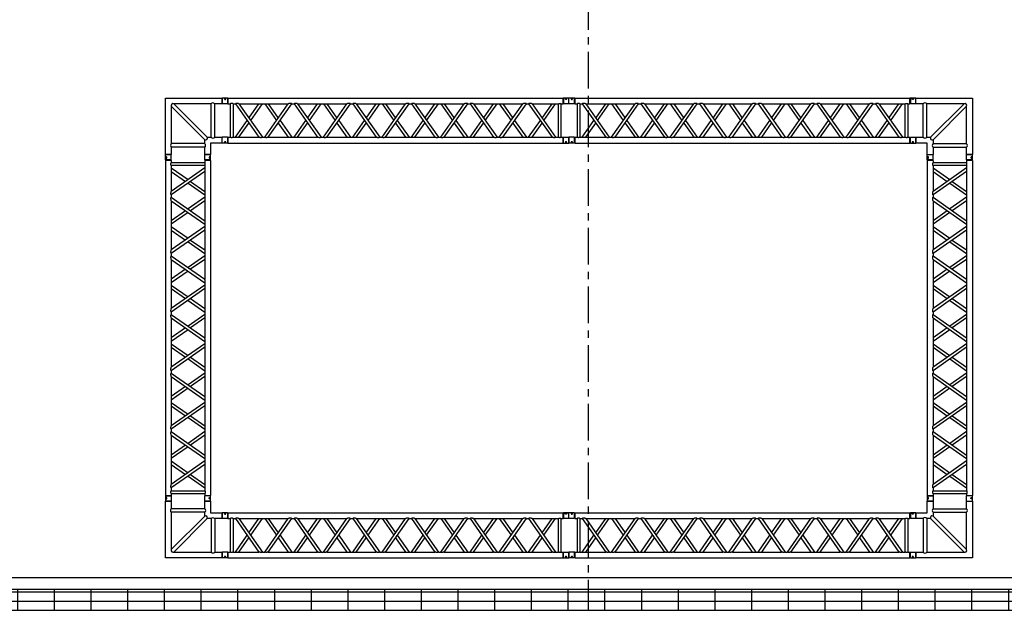
# Model space of a CAD drawing. Units: millimetres. Extents: x 413 to 7930, y 451 to 10998.
# Drawn here: x 3526 to 4378, y 5592 to 6097 of the extents above; entities that cross this region are included whole.
import ezdxf

# ---------------------------------------------------------------- set-up
doc = ezdxf.new("R2010")
doc.units = ezdxf.units.MM
doc.linetypes.add('CENTER', pattern=[50.8, 31.75, -6.35, 6.35, -6.35])
for name, color, linetype in [('GrandTheatre_Center Phantom Line', 1, 'CENTER'), ('GrandTheatre_Gallery Rear Stage 6F', 252, 'Continuous'), ('GrandTheatre_Rear Stage Truss', 4, 'Continuous')]:
    doc.layers.add(name, color=color, linetype=linetype)

# ---------------------------------------------------------------- blocks, each defined once
blk = doc.blocks.new('GT大劇院_上舞台空間6F工作廊道')
at = {"layer": 'GrandTheatre_Gallery Rear Stage 6F'}
h = blk.add_hatch(dxfattribs=at)
h.set_pattern_fill('GRATE', color=256, scale=10)
h.set_pattern_definition([(0, (-0.0001, 2752.443), (0, 7.9375), []), (90, (-0.0001, 2752.443), (-31.75, 2e-15), [])])
h.paths.add_polyline_path([(-1152.12, 2311.5), (-1225, 2311.5), (-1225, 2181.5), (1225, 2181.5), (1225, 2311.5), (1129, 2311.5), (1129, 3417.5), (1215, 3417.5), (1215, 3517.5), (1130, 3517.5), (1130, 3477.5), (-1130, 3477.5), (-1130, 3517.5), (-1215, 3517.5), (-1215, 3417.5), (-1153.01, 3417.5)])
h.paths.add_polyline_path([(-1023, 3417.5), (999, 3417.5), (999, 2311.5), (-1023, 2311.5)], flags=16)
h.paths.add_polyline_path([(-1013, 3407.5), (989, 3407.5), (989, 2321.5), (-1013, 2321.5)], flags=0)
for p, q in [((-1013, 2321.5), (989, 2321.5)), ((-1023, 2311.5), (999, 2311.5))]:
    blk.add_line(p, q, dxfattribs=at)
blk = doc.blocks.new('GT大劇院_39cm truss_3m')
at = {"extrusion": (0, 1, -2.22045e-16)}
for p, q in [((50, 3000), (0, 3000)), ((0, 3000), (0, 2954)), ((50, 3000), (50, 2954)), ((340, 3000), (390, 3000)), ((340, 2954), (340, 3000)), ((390, 2954), (390, 3000)), ((0, 2954), (50, 2954)), ((50, 2950), (0, 2950)), ((0, 50), (0, 2950)), ((2, 2954), (2, 2950)), ((48, 2954), (48, 2950)), ((50, 2934), (50, 2950)), ((340, 2934), (50, 2934)), ((340, 2909), (50, 2909)), ((50, 2681.9), (50, 2909)), ((390, 2954), (340, 2954)), ((390, 2950), (340, 2950)), ((340, 2934), (340, 2950)), ((340, 2885), (340, 2909)), ((342, 2950), (342, 2954)), ((388, 2950), (388, 2954)), ((390, 50), (390, 2950)), ((195, 2783.4), (50, 2885)), ((50, 2681.9), (340, 2885)), ((173.2, 2768.2), (50, 2854.5)), ((50, 2651.4), (340, 2854.5)), ((340, 2428.2), (340, 2854.5)), ((340, 2651.4), (195, 2752.9)), ((340, 2681.9), (216.8, 2768.2)), ((50, 2651.4), (50, 2651.4)), ((50, 2631.4), (50, 2651.4)), ((340, 2651.4), (340, 2651.4)), ((50, 2631.4), (50, 2631.4)), ((340, 2428.2), (50, 2631.4)), ((340, 2397.7), (50, 2600.8)), ((50, 2174.6), (50, 2600.8)), ((195, 2529.8), (340, 2631.4)), ((216.8, 2514.5), (340, 2600.8)), ((340, 2631.4), (340, 2631.4)), ((50, 2428.2), (173.2, 2514.5)), ((50, 2397.7), (195, 2499.3)), ((340, 2377.7), (340, 2397.7)), ((195, 2276.2), (50, 2377.7)), ((50, 2174.6), (340, 2377.7)), ((173.2, 2260.9), (50, 2347.2)), ((50, 2144.1), (340, 2347.2)), ((340, 1921), (340, 2347.2)), ((340, 2144.1), (195, 2245.6)), ((340, 2174.6), (216.8, 2260.9)), ((50, 2144.1), (50, 2144.1)), ((50, 2124.1), (50, 2144.1)), ((340, 2144.1), (340, 2144.1)), ((50, 2124.1), (50, 2124.1)), ((340, 1921), (50, 2124.1)), ((340, 1890.5), (50, 2093.6)), ((50, 1667.3), (50, 2093.6)), ((195, 2022.5), (340, 2124.1)), ((216.8, 2007.3), (340, 2093.6)), ((340, 2124.1), (340, 2124.1)), ((50, 1921), (173.2, 2007.3)), ((50, 1890.5), (195, 1992)), ((340, 1870.5), (340, 1890.5)), ((195, 1768.9), (50, 1870.5)), ((50, 1667.3), (340, 1870.5)), ((173.2, 1753.6), (50, 1839.9)), ((50, 1636.8), (340, 1839.9)), ((340, 1413.7), (340, 1839.9)), ((340, 1636.8), (195, 1738.4)), ((340, 1667.3), (216.8, 1753.6)), ((50, 1636.8), (50, 1636.8)), ((50, 1616.8), (50, 1636.8)), ((340, 1636.8), (340, 1636.8)), ((50, 1616.8), (50, 1616.8)), ((340, 1413.7), (50, 1616.8)), ((340, 1383.2), (50, 1586.3)), ((50, 1160.1), (50, 1586.3)), ((195, 1515.3), (340, 1616.8)), ((216.8, 1500), (340, 1586.3)), ((340, 1616.8), (340, 1616.8)), ((50, 1413.7), (173.2, 1500)), ((50, 1383.2), (195, 1484.7)), ((195, 1261.6), (50, 1363.2)), ((50, 1160.1), (340, 1363.2)), ((340, 1363.2), (340, 1383.2)), ((173.2, 1246.4), (50, 1332.7)), ((50, 1129.5), (340, 1332.7)), ((340, 906.4), (340, 1332.7)), ((340, 1129.5), (195, 1231.1)), ((340, 1160.1), (216.8, 1246.4)), ((50, 1129.5), (50, 1129.5)), ((50, 1109.5), (50, 1129.5)), ((50, 1109.5), (50, 1109.5)), ((340, 906.4), (50, 1109.5)), ((195, 1008), (340, 1109.5)), ((340, 1129.5), (340, 1129.5)), ((340, 1109.5), (340, 1109.5)), ((340, 875.9), (50, 1079)), ((50, 652.8), (50, 1079)), ((216.8, 992.7), (340, 1079)), ((50, 906.4), (173.2, 992.7)), ((50, 875.9), (195, 977.5)), ((195, 754.4), (50, 855.9)), ((50, 652.8), (340, 855.9)), ((340, 855.9), (340, 875.9)), ((173.2, 739.1), (50, 825.4)), ((50, 622.3), (340, 825.4)), ((340, 399.2), (340, 825.4)), ((340, 622.3), (195, 723.8)), ((340, 652.8), (216.8, 739.1)), ((50, 622.3), (50, 622.3)), ((50, 602.3), (50, 622.3)), ((50, 602.3), (50, 602.3)), ((340, 399.2), (50, 602.3)), ((195, 500.7), (340, 602.3)), ((340, 622.3), (340, 622.3)), ((340, 602.3), (340, 602.3)), ((340, 368.6), (50, 571.8)), ((50, 145.5), (50, 571.8)), ((216.8, 485.5), (340, 571.8)), ((50, 399.2), (173.2, 485.5)), ((50, 368.6), (195, 470.2)), ((195, 247.1), (50, 348.6)), ((50, 145.5), (340, 348.6)), ((340, 348.6), (340, 368.6)), ((173.2, 231.8), (50, 318.1)), ((50, 115), (340, 318.1)), ((340, 95), (340, 318.1)), ((340, 115), (195, 216.6)), ((340, 145.5), (216.8, 231.8)), ((50, 115), (50, 115)), ((50, 95), (50, 115)), ((50, 95), (340, 95)), ((340, 115), (340, 115)), ((0, 50), (50, 50)), ((0, 46), (50, 46)), ((0, 46), (0, 0)), ((50, 0), (0, 0)), ((2, 50), (2, 46)), ((48, 50), (48, 46)), ((50, 70), (340, 70)), ((50, 50), (50, 70)), ((50, 46), (50, 0)), ((340, 50), (340, 70)), ((340, 50), (390, 50)), ((340, 46), (347.3, 46)), ((340, 46), (340, 0)), ((347.3, 0), (340, 0)), ((342, 50), (342, 46)), ((347.3, 46), (390, 46)), ((390, 0), (347.3, 0)), ((388, 50), (388, 46)), ((390, 46), (390, 0))]:
    blk.add_line(p, q, dxfattribs=at)
for points, knots in [([(12, 2974.5), (12, 2974.9), (12, 2975.3), (11.8, 2976), (11.7, 2976.4), (11.5, 2977.1), (11.3, 2977.5), (11, 2978.1), (10.7, 2978.4), (10.3, 2978.9), (10.1, 2979.2), (9.6, 2979.6), (9.3, 2979.8), (8.7, 2980.1), (8.4, 2980.2), (7.9, 2980.4), (7.6, 2980.4), (7.1, 2980.4), (6.8, 2980.4), (6.3, 2980.2), (6, 2980.1), (5.6, 2979.8), (5.3, 2979.6), (4.9, 2979.2), (4.8, 2978.9), (4.5, 2978.4), (4.3, 2978.1), (4.1, 2977.5), (4, 2977.1), (3.8, 2976.4), (3.7, 2976), (3.7, 2975.3), (3.6, 2974.9), (3.6, 2974.1), (3.7, 2973.7), (3.7, 2973), (3.8, 2972.6), (4, 2971.9), (4.1, 2971.5), (4.3, 2970.9), (4.5, 2970.6), (4.8, 2970.1), (4.9, 2969.8), (5.3, 2969.4), (5.6, 2969.2), (6, 2968.9), (6.3, 2968.8), (6.8, 2968.6), (7.1, 2968.6), (7.6, 2968.6), (7.9, 2968.6), (8.4, 2968.8), (8.7, 2968.9), (9.3, 2969.2), (9.6, 2969.4), (10.1, 2969.8), (10.3, 2970.1), (10.7, 2970.6), (11, 2970.9), (11.3, 2971.5), (11.5, 2971.9), (11.7, 2972.6), (11.8, 2973), (12, 2973.7), (12, 2974.1), (12, 2974.5)], [0, 0, 0, 0, 1.118803, 1.118803, 2.237606, 2.237606, 3.356409, 3.356409, 4.475212, 4.475212, 5.594209, 5.594209, 6.713207, 6.713207, 7.832205, 7.832205, 8.951203, 8.951203, 10.0702, 10.0702, 11.189198, 11.189198, 12.308196, 12.308196, 13.427194, 13.427194, 14.545997, 14.545997, 15.664799, 15.664799, 16.783602, 16.783602, 17.902405, 17.902405, 19.021208, 19.021208, 20.140011, 20.140011, 21.258814, 21.258814, 22.377617, 22.377617, 23.496615, 23.496615, 24.615613, 24.615613, 25.73461, 25.73461, 26.853608, 26.853608, 27.972606, 27.972606, 29.091604, 29.091604, 30.210601, 30.210601, 31.329599, 31.329599, 32.448402, 32.448402, 33.567205, 33.567205, 34.686008, 34.686008, 35.804811, 35.804811, 35.804811, 35.804811]), ([(50, 2909), (50, 2909), (50, 2909.1), (49.8, 2909.4), (49.7, 2909.6), (49.4, 2910.3), (49.2, 2910.7), (48.8, 2911.6), (48.6, 2912.1), (48.2, 2913.2), (48, 2913.8), (47.5, 2915.2), (47.3, 2915.9), (47, 2917.4), (46.9, 2918.2), (46.7, 2919.9), (46.7, 2920.7), (46.7, 2922.3), (46.7, 2923.1), (46.9, 2924.8), (47, 2925.6), (47.3, 2927.1), (47.5, 2927.8), (48, 2929.2), (48.2, 2929.8), (48.6, 2930.9), (48.8, 2931.4), (49.2, 2932.3), (49.4, 2932.7), (49.7, 2933.4), (49.8, 2933.6), (50, 2933.9), (50, 2934), (50, 2934)], [19.219528, 19.219528, 19.219528, 19.219528, 21.61869, 21.61869, 24.017851, 24.017851, 26.417013, 26.417013, 28.816175, 28.816175, 31.221895, 31.221895, 33.627615, 33.627615, 36.033335, 36.033335, 38.439055, 38.439055, 40.844775, 40.844775, 43.250495, 43.250495, 45.656215, 45.656215, 48.061935, 48.061935, 50.461097, 50.461097, 52.860259, 52.860259, 55.259421, 55.259421, 57.658583, 57.658583, 57.658583, 57.658583]), ([(340, 2934), (340, 2934), (340, 2933.9), (340.2, 2933.6), (340.3, 2933.4), (340.6, 2932.7), (340.8, 2932.3), (341.2, 2931.4), (341.4, 2930.9), (341.8, 2929.8), (342, 2929.2), (342.5, 2927.8), (342.7, 2927.1), (343, 2925.6), (343.1, 2924.8), (343.3, 2923.1), (343.3, 2922.3), (343.3, 2921.5), (343.3, 2920.7), (343.3, 2919.9), (343.1, 2918.2), (343, 2917.4), (342.7, 2915.9), (342.5, 2915.2), (342, 2913.8), (341.8, 2913.2), (341.4, 2912.1), (341.2, 2911.6), (340.8, 2910.7), (340.6, 2910.3), (340.3, 2909.6), (340.2, 2909.4), (340, 2909.1), (340, 2909), (340, 2909)], [57.658583, 57.658583, 57.658583, 57.658583, 60.057745, 60.057745, 62.456907, 62.456907, 64.856069, 64.856069, 67.25523, 67.25523, 69.66095, 69.66095, 72.06667, 72.06667, 74.47239, 74.47239, 76.87811, 76.87811, 76.87811, 79.28383, 79.28383, 81.68955, 81.68955, 84.09527, 84.09527, 86.50099, 86.50099, 88.900152, 88.900152, 91.299314, 91.299314, 93.698476, 93.698476, 96.097638, 96.097638, 96.097638, 96.097638]), ([(378, 2974.5), (378, 2974.9), (378, 2975.3), (378.2, 2976), (378.3, 2976.4), (378.5, 2977.1), (378.7, 2977.5), (379, 2978.1), (379.3, 2978.4), (379.7, 2978.9), (379.9, 2979.2), (380.4, 2979.6), (380.7, 2979.8), (381.3, 2980.1), (381.6, 2980.2), (382.1, 2980.4), (382.4, 2980.4), (382.9, 2980.4), (383.2, 2980.4), (383.7, 2980.2), (384, 2980.1), (384.4, 2979.8), (384.7, 2979.6), (385.1, 2979.2), (385.2, 2978.9), (385.5, 2978.4), (385.7, 2978.1), (385.9, 2977.5), (386, 2977.1), (386.2, 2976.4), (386.3, 2976), (386.3, 2975.3), (386.4, 2974.9), (386.4, 2974.1), (386.3, 2973.7), (386.3, 2973), (386.2, 2972.6), (386, 2971.9), (385.9, 2971.5), (385.7, 2970.9), (385.5, 2970.6), (385.2, 2970.1), (385.1, 2969.8), (384.7, 2969.4), (384.4, 2969.2), (384, 2968.9), (383.7, 2968.8), (383.2, 2968.6), (382.9, 2968.6), (382.4, 2968.6), (382.1, 2968.6), (381.6, 2968.8), (381.3, 2968.9), (380.7, 2969.2), (380.4, 2969.4), (379.9, 2969.8), (379.7, 2970.1), (379.3, 2970.6), (379, 2970.9), (378.7, 2971.5), (378.5, 2971.9), (378.3, 2972.6), (378.2, 2973), (378, 2973.7), (378, 2974.1), (378, 2974.5)], [0, 0, 0, 0, 1.118803, 1.118803, 2.237606, 2.237606, 3.356409, 3.356409, 4.475212, 4.475212, 5.594209, 5.594209, 6.713207, 6.713207, 7.832205, 7.832205, 8.951203, 8.951203, 10.0702, 10.0702, 11.189198, 11.189198, 12.308196, 12.308196, 13.427194, 13.427194, 14.545997, 14.545997, 15.664799, 15.664799, 16.783602, 16.783602, 17.902405, 17.902405, 19.021208, 19.021208, 20.140011, 20.140011, 21.258814, 21.258814, 22.377617, 22.377617, 23.496615, 23.496615, 24.615613, 24.615613, 25.73461, 25.73461, 26.853608, 26.853608, 27.972606, 27.972606, 29.091604, 29.091604, 30.210601, 30.210601, 31.329599, 31.329599, 32.448402, 32.448402, 33.567205, 33.567205, 34.686008, 34.686008, 35.804811, 35.804811, 35.804811, 35.804811]), ([(340, 2885), (340, 2885), (340, 2884.9), (340.2, 2884.7), (340.3, 2884.4), (340.6, 2883.9), (340.8, 2883.5), (341.2, 2882.7), (341.4, 2882.2), (341.8, 2881.1), (342.1, 2880.4), (342.5, 2879), (342.7, 2878.2), (343, 2876.5), (343.2, 2875.6), (343.3, 2873.8), (343.3, 2872.9), (343.3, 2871), (343.3, 2869.8), (343.1, 2867.5), (342.9, 2866.4), (342.5, 2864.2), (342.3, 2863.1), (341.9, 2861.1), (341.6, 2860.1), (341.2, 2858.6), (341.1, 2858), (340.7, 2856.8), (340.6, 2856.3), (340.3, 2855.4), (340.2, 2855.1), (340, 2854.6), (340, 2854.5), (340, 2854.5)], [19.778795, 19.778795, 19.778795, 19.778795, 22.143262, 22.143262, 24.507729, 24.507729, 26.872196, 26.872196, 29.236663, 29.236663, 31.816895, 31.816895, 34.397127, 34.397127, 36.977359, 36.977359, 39.55759, 39.55759, 42.883507, 42.883507, 46.209424, 46.209424, 49.535341, 49.535341, 52.861258, 52.861258, 55.288259, 55.288259, 57.71526, 57.71526, 60.142261, 60.142261, 62.569262, 62.569262, 62.569262, 62.569262]), ([(50, 2681.9), (50, 2681.9), (50, 2681.8), (49.8, 2681.3), (49.7, 2680.9), (49.4, 2680.1), (49.3, 2679.5), (48.9, 2678.4), (48.8, 2677.8), (48.4, 2676.3), (48.1, 2675.3), (47.7, 2673.3), (47.5, 2672.2), (47.1, 2670), (46.9, 2668.8), (46.7, 2666.5), (46.7, 2665.4), (46.7, 2663.4), (46.7, 2662.5), (46.8, 2660.7), (47, 2659.8), (47.2, 2658.6), (47.3, 2658.2), (47.5, 2657.4), (47.6, 2657), (47.9, 2655.9), (48.2, 2655.2), (48.6, 2654.1), (48.8, 2653.7), (49.2, 2652.8), (49.4, 2652.5), (49.7, 2651.9), (49.8, 2651.7), (50, 2651.4), (50, 2651.4), (50, 2651.4)], [108.59361, 108.59361, 108.59361, 108.59361, 111.020611, 111.020611, 113.447612, 113.447612, 115.874613, 115.874613, 118.301614, 118.301614, 121.627531, 121.627531, 124.953448, 124.953448, 128.279365, 128.279365, 131.605282, 131.605282, 134.205813, 134.205813, 136.806344, 136.806344, 138.10661, 138.10661, 139.406875, 139.406875, 142.007407, 142.007407, 144.3517, 144.3517, 146.695993, 146.695993, 149.040286, 149.040286, 151.185182, 151.185182, 151.185182, 151.185182]), ([(50, 2631.4), (50, 2631.4), (50, 2631.3), (49.8, 2631), (49.7, 2630.8), (49.4, 2630.2), (49.2, 2629.9), (48.8, 2629), (48.6, 2628.6), (48.2, 2627.5), (47.9, 2626.8), (47.5, 2625.3), (47.3, 2624.5), (47, 2622.9), (46.8, 2622), (46.7, 2620.2), (46.7, 2619.3), (46.7, 2618.4), (46.7, 2617.3), (46.7, 2616.2), (46.9, 2613.9), (47.1, 2612.8), (47.5, 2610.5), (47.7, 2609.5), (48.1, 2607.4), (48.4, 2606.5), (48.8, 2605), (48.9, 2604.4), (49.3, 2603.2), (49.4, 2602.7), (49.7, 2601.8), (49.8, 2601.4), (50, 2601), (50, 2600.8), (50, 2600.8)], [66.001546, 66.001546, 66.001546, 66.001546, 68.166605, 68.166605, 70.531072, 70.531072, 72.895539, 72.895539, 75.260006, 75.260006, 77.840238, 77.840238, 80.42047, 80.42047, 83.000701, 83.000701, 85.580933, 85.580933, 85.580933, 88.90685, 88.90685, 92.232767, 92.232767, 95.558684, 95.558684, 98.884601, 98.884601, 101.311602, 101.311602, 103.738603, 103.738603, 106.165604, 106.165604, 108.592605, 108.592605, 108.592605, 108.592605]), ([(340, 2428.2), (340, 2428.2), (340, 2428.1), (340.2, 2427.6), (340.3, 2427.3), (340.6, 2426.4), (340.7, 2425.9), (341.1, 2424.7), (341.2, 2424.1), (341.6, 2422.6), (341.9, 2421.7), (342.3, 2419.6), (342.5, 2418.6), (342.9, 2416.3), (343.1, 2415.2), (343.3, 2412.9), (343.3, 2411.8), (343.3, 2410.6)], [62.569262, 62.569262, 62.569262, 62.569262, 64.996263, 64.996263, 67.423264, 67.423264, 69.850265, 69.850265, 72.277266, 72.277266, 75.603182, 75.603182, 78.929099, 78.929099, 82.255016, 82.255016, 85.580933, 85.580933, 85.580933, 85.580933]), ([(343.3, 2410.6), (343.3, 2409.8), (343.3, 2408.9), (343.2, 2407.1), (343, 2406.2), (342.7, 2404.6), (342.5, 2403.8), (342.1, 2402.3), (341.8, 2401.6), (341.4, 2400.5), (341.2, 2400.1), (340.8, 2399.2), (340.6, 2398.9), (340.3, 2398.3), (340.2, 2398.1), (340, 2397.8), (340, 2397.7), (340, 2397.7)], [0, 0, 0, 0, 2.580232, 2.580232, 5.160463, 5.160463, 7.740695, 7.740695, 10.320927, 10.320927, 12.685394, 12.685394, 15.049861, 15.049861, 17.414328, 17.414328, 19.778795, 19.778795, 19.778795, 19.778795]), ([(340, 2377.7), (340, 2377.7), (340, 2377.7), (340.2, 2377.4), (340.3, 2377.2), (340.6, 2376.6), (340.8, 2376.2), (341.2, 2375.4), (341.4, 2374.9), (341.8, 2373.8), (342.1, 2373.2), (342.5, 2371.7), (342.7, 2370.9), (343, 2369.2), (343.2, 2368.3), (343.3, 2366.6), (343.3, 2365.7), (343.3, 2363.7), (343.3, 2362.6), (343.1, 2360.3), (342.9, 2359.1), (342.5, 2356.9), (342.3, 2355.8), (341.9, 2353.8), (341.6, 2352.8), (341.2, 2351.3), (341.1, 2350.7), (340.7, 2349.6), (340.6, 2349), (340.3, 2348.2), (340.2, 2347.8), (340, 2347.3), (340, 2347.2), (340, 2347.2)], [19.778795, 19.778795, 19.778795, 19.778795, 22.143262, 22.143262, 24.507729, 24.507729, 26.872196, 26.872196, 29.236663, 29.236663, 31.816895, 31.816895, 34.397127, 34.397127, 36.977359, 36.977359, 39.55759, 39.55759, 42.883507, 42.883507, 46.209424, 46.209424, 49.535341, 49.535341, 52.861258, 52.861258, 55.288259, 55.288259, 57.71526, 57.71526, 60.142261, 60.142261, 62.569262, 62.569262, 62.569262, 62.569262]), ([(50, 2174.6), (50, 2174.6), (50, 2174.5), (49.8, 2174), (49.7, 2173.7), (49.4, 2172.8), (49.3, 2172.3), (48.9, 2171.1), (48.8, 2170.5), (48.4, 2169), (48.1, 2168), (47.7, 2166), (47.5, 2164.9), (47.1, 2162.7), (46.9, 2161.5), (46.7, 2159.3), (46.7, 2158.1), (46.7, 2156.1), (46.7, 2155.2), (46.8, 2153.4), (47, 2152.6), (47.2, 2151.3), (47.3, 2150.9), (47.5, 2150.1), (47.6, 2149.7), (47.9, 2148.6), (48.2, 2148), (48.6, 2146.9), (48.8, 2146.4), (49.2, 2145.6), (49.4, 2145.2), (49.7, 2144.6), (49.8, 2144.4), (50, 2144.2), (50, 2144.1), (50, 2144.1)], [108.59361, 108.59361, 108.59361, 108.59361, 111.020611, 111.020611, 113.447612, 113.447612, 115.874613, 115.874613, 118.301614, 118.301614, 121.627531, 121.627531, 124.953448, 124.953448, 128.279365, 128.279365, 131.605282, 131.605282, 134.205813, 134.205813, 136.806344, 136.806344, 138.10661, 138.10661, 139.406875, 139.406875, 142.007407, 142.007407, 144.3517, 144.3517, 146.695993, 146.695993, 149.040286, 149.040286, 151.185182, 151.185182, 151.185182, 151.185182]), ([(50, 2124.1), (50, 2124.1), (50, 2124), (49.8, 2123.7), (49.7, 2123.5), (49.4, 2123), (49.2, 2122.6), (48.8, 2121.8), (48.6, 2121.3), (48.2, 2120.2), (47.9, 2119.5), (47.5, 2118.1), (47.3, 2117.3), (47, 2115.6), (46.8, 2114.7), (46.7, 2112.9), (46.7, 2112), (46.7, 2111.2), (46.7, 2110.1), (46.7, 2108.9), (46.9, 2106.6), (47.1, 2105.5), (47.5, 2103.3), (47.7, 2102.2), (48.1, 2100.2), (48.4, 2099.2), (48.8, 2097.7), (48.9, 2097.1), (49.3, 2095.9), (49.4, 2095.4), (49.7, 2094.5), (49.8, 2094.2), (50, 2093.7), (50, 2093.6), (50, 2093.6)], [66.001546, 66.001546, 66.001546, 66.001546, 68.166605, 68.166605, 70.531072, 70.531072, 72.895539, 72.895539, 75.260006, 75.260006, 77.840238, 77.840238, 80.42047, 80.42047, 83.000701, 83.000701, 85.580933, 85.580933, 85.580933, 88.90685, 88.90685, 92.232767, 92.232767, 95.558684, 95.558684, 98.884601, 98.884601, 101.311602, 101.311602, 103.738603, 103.738603, 106.165604, 106.165604, 108.592605, 108.592605, 108.592605, 108.592605]), ([(340, 1921), (340, 1921), (340, 1920.9), (340.2, 1920.4), (340.3, 1920), (340.6, 1919.1), (340.7, 1918.6), (341.1, 1917.5), (341.2, 1916.8), (341.6, 1915.4), (341.9, 1914.4), (342.3, 1912.4), (342.5, 1911.3), (342.9, 1909.1), (343.1, 1907.9), (343.3, 1905.6), (343.3, 1904.5), (343.3, 1903.4)], [62.569262, 62.569262, 62.569262, 62.569262, 64.996263, 64.996263, 67.423264, 67.423264, 69.850265, 69.850265, 72.277266, 72.277266, 75.603182, 75.603182, 78.929099, 78.929099, 82.255016, 82.255016, 85.580933, 85.580933, 85.580933, 85.580933]), ([(343.3, 1903.4), (343.3, 1902.5), (343.3, 1901.6), (343.2, 1899.8), (343, 1899), (342.7, 1897.3), (342.5, 1896.5), (342.1, 1895), (341.8, 1894.4), (341.4, 1893.3), (341.2, 1892.8), (340.8, 1891.9), (340.6, 1891.6), (340.3, 1891), (340.2, 1890.8), (340, 1890.5), (340, 1890.5), (340, 1890.5)], [0, 0, 0, 0, 2.580232, 2.580232, 5.160463, 5.160463, 7.740695, 7.740695, 10.320927, 10.320927, 12.685394, 12.685394, 15.049861, 15.049861, 17.414328, 17.414328, 19.778795, 19.778795, 19.778795, 19.778795]), ([(340, 1870.5), (340, 1870.5), (340, 1870.4), (340.2, 1870.1), (340.3, 1869.9), (340.6, 1869.3), (340.8, 1869), (341.2, 1868.1), (341.4, 1867.6), (341.8, 1866.5), (342.1, 1865.9), (342.5, 1864.4), (342.7, 1863.6), (343, 1862), (343.2, 1861.1), (343.3, 1859.3), (343.3, 1858.4), (343.3, 1856.4), (343.3, 1855.3), (343.1, 1853), (342.9, 1851.9), (342.5, 1849.6), (342.3, 1848.6), (341.9, 1846.5), (341.6, 1845.6), (341.2, 1844.1), (341.1, 1843.4), (340.7, 1842.3), (340.6, 1841.8), (340.3, 1840.9), (340.2, 1840.5), (340, 1840.1), (340, 1839.9), (340, 1839.9)], [19.778795, 19.778795, 19.778795, 19.778795, 22.143262, 22.143262, 24.507729, 24.507729, 26.872196, 26.872196, 29.236663, 29.236663, 31.816895, 31.816895, 34.397127, 34.397127, 36.977359, 36.977359, 39.55759, 39.55759, 42.883507, 42.883507, 46.209424, 46.209424, 49.535341, 49.535341, 52.861258, 52.861258, 55.288259, 55.288259, 57.71526, 57.71526, 60.142261, 60.142261, 62.569262, 62.569262, 62.569262, 62.569262]), ([(50, 1667.3), (50, 1667.3), (50, 1667.2), (49.8, 1666.7), (49.7, 1666.4), (49.4, 1665.5), (49.3, 1665), (48.9, 1663.8), (48.8, 1663.2), (48.4, 1661.7), (48.1, 1660.8), (47.7, 1658.7), (47.5, 1657.6), (47.1, 1655.4), (46.9, 1654.3), (46.7, 1652), (46.7, 1650.8), (46.7, 1648.9), (46.7, 1648), (46.8, 1646.2), (47, 1645.3), (47.2, 1644), (47.3, 1643.6), (47.5, 1642.8), (47.6, 1642.4), (47.9, 1641.3), (48.2, 1640.7), (48.6, 1639.6), (48.8, 1639.1), (49.2, 1638.3), (49.4, 1637.9), (49.7, 1637.4), (49.8, 1637.2), (50, 1636.9), (50, 1636.8), (50, 1636.8)], [108.59361, 108.59361, 108.59361, 108.59361, 111.020611, 111.020611, 113.447612, 113.447612, 115.874613, 115.874613, 118.301614, 118.301614, 121.627531, 121.627531, 124.953448, 124.953448, 128.279365, 128.279365, 131.605282, 131.605282, 134.205813, 134.205813, 136.806344, 136.806344, 138.10661, 138.10661, 139.406875, 139.406875, 142.007407, 142.007407, 144.3517, 144.3517, 146.695993, 146.695993, 149.040286, 149.040286, 151.185182, 151.185182, 151.185182, 151.185182]), ([(50, 1616.8), (50, 1616.8), (50, 1616.7), (49.8, 1616.5), (49.7, 1616.3), (49.4, 1615.7), (49.2, 1615.3), (48.8, 1614.5), (48.6, 1614), (48.2, 1612.9), (47.9, 1612.2), (47.5, 1610.8), (47.3, 1610), (47, 1608.3), (46.8, 1607.4), (46.7, 1605.7), (46.7, 1604.8), (46.7, 1603.9), (46.7, 1602.8), (46.7, 1601.7), (46.9, 1599.4), (47.1, 1598.2), (47.5, 1596), (47.7, 1594.9), (48.1, 1592.9), (48.4, 1591.9), (48.8, 1590.4), (48.9, 1589.8), (49.3, 1588.7), (49.4, 1588.1), (49.7, 1587.3), (49.8, 1586.9), (50, 1586.4), (50, 1586.3), (50, 1586.3)], [66.001546, 66.001546, 66.001546, 66.001546, 68.166605, 68.166605, 70.531072, 70.531072, 72.895539, 72.895539, 75.260006, 75.260006, 77.840238, 77.840238, 80.42047, 80.42047, 83.000701, 83.000701, 85.580933, 85.580933, 85.580933, 88.90685, 88.90685, 92.232767, 92.232767, 95.558684, 95.558684, 98.884601, 98.884601, 101.311602, 101.311602, 103.738603, 103.738603, 106.165604, 106.165604, 108.592605, 108.592605, 108.592605, 108.592605]), ([(340, 1413.7), (340, 1413.7), (340, 1413.6), (340.2, 1413.1), (340.3, 1412.7), (340.6, 1411.9), (340.7, 1411.3), (341.1, 1410.2), (341.2, 1409.6), (341.6, 1408.1), (341.9, 1407.1), (342.3, 1405.1), (342.5, 1404), (342.9, 1401.8), (343.1, 1400.6), (343.3, 1398.3), (343.3, 1397.2), (343.3, 1396.1)], [62.569262, 62.569262, 62.569262, 62.569262, 64.996263, 64.996263, 67.423264, 67.423264, 69.850265, 69.850265, 72.277266, 72.277266, 75.603182, 75.603182, 78.929099, 78.929099, 82.255016, 82.255016, 85.580933, 85.580933, 85.580933, 85.580933]), ([(343.3, 1396.1), (343.3, 1395.2), (343.3, 1394.3), (343.2, 1392.6), (343, 1391.7), (342.7, 1390), (342.5, 1389.2), (342.1, 1387.8), (341.8, 1387.1), (341.4, 1386), (341.2, 1385.5), (340.8, 1384.7), (340.6, 1384.3), (340.3, 1383.7), (340.2, 1383.5), (340, 1383.2), (340, 1383.2), (340, 1383.2)], [0, 0, 0, 0, 2.580232, 2.580232, 5.160463, 5.160463, 7.740695, 7.740695, 10.320927, 10.320927, 12.685394, 12.685394, 15.049861, 15.049861, 17.414328, 17.414328, 19.778795, 19.778795, 19.778795, 19.778795]), ([(340, 1363.2), (340, 1363.2), (340, 1363.1), (340.2, 1362.8), (340.3, 1362.6), (340.6, 1362.1), (340.8, 1361.7), (341.2, 1360.9), (341.4, 1360.4), (341.8, 1359.3), (342.1, 1358.6), (342.5, 1357.2), (342.7, 1356.4), (343, 1354.7), (343.2, 1353.8), (343.3, 1352), (343.3, 1351.1), (343.3, 1349.2), (343.3, 1348), (343.1, 1345.7), (342.9, 1344.6), (342.5, 1342.4), (342.3, 1341.3), (341.9, 1339.2), (341.6, 1338.3), (341.2, 1336.8), (341.1, 1336.2), (340.7, 1335), (340.6, 1334.5), (340.3, 1333.6), (340.2, 1333.3), (340, 1332.8), (340, 1332.7), (340, 1332.7)], [19.778795, 19.778795, 19.778795, 19.778795, 22.143262, 22.143262, 24.507729, 24.507729, 26.872196, 26.872196, 29.236663, 29.236663, 31.816895, 31.816895, 34.397127, 34.397127, 36.977359, 36.977359, 39.55759, 39.55759, 42.883507, 42.883507, 46.209424, 46.209424, 49.535341, 49.535341, 52.861258, 52.861258, 55.288259, 55.288259, 57.71526, 57.71526, 60.142261, 60.142261, 62.569262, 62.569262, 62.569262, 62.569262]), ([(50, 1160.1), (50, 1160.1), (50, 1159.9), (49.8, 1159.5), (49.7, 1159.1), (49.4, 1158.2), (49.3, 1157.7), (48.9, 1156.6), (48.8, 1155.9), (48.4, 1154.4), (48.1, 1153.5), (47.7, 1151.4), (47.5, 1150.4), (47.1, 1148.1), (46.9, 1147), (46.7, 1144.7), (46.7, 1143.6), (46.7, 1141.6), (46.7, 1140.7), (46.8, 1138.9), (47, 1138), (47.2, 1136.8), (47.3, 1136.3), (47.5, 1135.5), (47.6, 1135.2), (47.9, 1134.1), (48.2, 1133.4), (48.6, 1132.3), (48.8, 1131.8), (49.2, 1131), (49.4, 1130.7), (49.7, 1130.1), (49.8, 1129.9), (50, 1129.6), (50, 1129.6), (50, 1129.5)], [108.59361, 108.59361, 108.59361, 108.59361, 111.020611, 111.020611, 113.447612, 113.447612, 115.874613, 115.874613, 118.301614, 118.301614, 121.627531, 121.627531, 124.953448, 124.953448, 128.279365, 128.279365, 131.605282, 131.605282, 134.205813, 134.205813, 136.806344, 136.806344, 138.10661, 138.10661, 139.406875, 139.406875, 142.007407, 142.007407, 144.3517, 144.3517, 146.695993, 146.695993, 149.040286, 149.040286, 151.185182, 151.185182, 151.185182, 151.185182]), ([(50, 1109.5), (50, 1109.5), (50, 1109.5), (49.8, 1109.2), (49.7, 1109), (49.4, 1108.4), (49.2, 1108.1), (48.8, 1107.2), (48.6, 1106.7), (48.2, 1105.6), (47.9, 1105), (47.5, 1103.5), (47.3, 1102.7), (47, 1101), (46.8, 1100.2), (46.7, 1098.4), (46.7, 1097.5), (46.7, 1096.6), (46.7, 1095.5), (46.7, 1094.4), (46.9, 1092.1), (47.1, 1090.9), (47.5, 1088.7), (47.7, 1087.6), (48.1, 1085.6), (48.4, 1084.6), (48.8, 1083.2), (48.9, 1082.5), (49.3, 1081.4), (49.4, 1080.9), (49.7, 1080), (49.8, 1079.6), (50, 1079.1), (50, 1079), (50, 1079)], [66.001546, 66.001546, 66.001546, 66.001546, 68.166605, 68.166605, 70.531072, 70.531072, 72.895539, 72.895539, 75.260006, 75.260006, 77.840238, 77.840238, 80.42047, 80.42047, 83.000701, 83.000701, 85.580933, 85.580933, 85.580933, 88.90685, 88.90685, 92.232767, 92.232767, 95.558684, 95.558684, 98.884601, 98.884601, 101.311602, 101.311602, 103.738603, 103.738603, 106.165604, 106.165604, 108.592605, 108.592605, 108.592605, 108.592605]), ([(340, 906.4), (340, 906.4), (340, 906.3), (340.2, 905.8), (340.3, 905.5), (340.6, 904.6), (340.7, 904.1), (341.1, 902.9), (341.2, 902.3), (341.6, 900.8), (341.9, 899.9), (342.3, 897.8), (342.5, 896.7), (342.9, 894.5), (343.1, 893.4), (343.3, 891.1), (343.3, 889.9), (343.3, 888.8)], [62.569262, 62.569262, 62.569262, 62.569262, 64.996263, 64.996263, 67.423264, 67.423264, 69.850265, 69.850265, 72.277266, 72.277266, 75.603182, 75.603182, 78.929099, 78.929099, 82.255016, 82.255016, 85.580933, 85.580933, 85.580933, 85.580933]), ([(343.3, 888.8), (343.3, 888), (343.3, 887.1), (343.2, 885.3), (343, 884.4), (342.7, 882.7), (342.5, 881.9), (342.1, 880.5), (341.8, 879.8), (341.4, 878.7), (341.2, 878.2), (340.8, 877.4), (340.6, 877), (340.3, 876.5), (340.2, 876.3), (340, 876), (340, 875.9), (340, 875.9)], [0, 0, 0, 0, 2.580232, 2.580232, 5.160463, 5.160463, 7.740695, 7.740695, 10.320927, 10.320927, 12.685394, 12.685394, 15.049861, 15.049861, 17.414328, 17.414328, 19.778795, 19.778795, 19.778795, 19.778795]), ([(340, 855.9), (340, 855.9), (340, 855.8), (340.2, 855.6), (340.3, 855.4), (340.6, 854.8), (340.8, 854.4), (341.2, 853.6), (341.4, 853.1), (341.8, 852), (342.1, 851.3), (342.5, 849.9), (342.7, 849.1), (343, 847.4), (343.2, 846.5), (343.3, 844.7), (343.3, 843.9), (343.3, 841.9), (343.3, 840.7), (343.1, 838.5), (342.9, 837.3), (342.5, 835.1), (342.3, 834), (341.9, 832), (341.6, 831), (341.2, 829.5), (341.1, 828.9), (340.7, 827.7), (340.6, 827.2), (340.3, 826.3), (340.2, 826), (340, 825.5), (340, 825.4), (340, 825.4)], [19.778795, 19.778795, 19.778795, 19.778795, 22.143262, 22.143262, 24.507729, 24.507729, 26.872196, 26.872196, 29.236663, 29.236663, 31.816895, 31.816895, 34.397127, 34.397127, 36.977359, 36.977359, 39.55759, 39.55759, 42.883507, 42.883507, 46.209424, 46.209424, 49.535341, 49.535341, 52.861258, 52.861258, 55.288259, 55.288259, 57.71526, 57.71526, 60.142261, 60.142261, 62.569262, 62.569262, 62.569262, 62.569262]), ([(50, 652.8), (50, 652.8), (50, 652.7), (49.8, 652.2), (49.7, 651.8), (49.4, 651), (49.3, 650.4), (48.9, 649.3), (48.8, 648.7), (48.4, 647.2), (48.1, 646.2), (47.7, 644.2), (47.5, 643.1), (47.1, 640.9), (46.9, 639.7), (46.7, 637.4), (46.7, 636.3), (46.7, 634.3), (46.7, 633.4), (46.8, 631.6), (47, 630.7), (47.2, 629.5), (47.3, 629.1), (47.5, 628.3), (47.6, 627.9), (47.9, 626.8), (48.2, 626.1), (48.6, 625), (48.8, 624.6), (49.2, 623.7), (49.4, 623.4), (49.7, 622.8), (49.8, 622.6), (50, 622.3), (50, 622.3), (50, 622.3)], [108.59361, 108.59361, 108.59361, 108.59361, 111.020611, 111.020611, 113.447612, 113.447612, 115.874613, 115.874613, 118.301614, 118.301614, 121.627531, 121.627531, 124.953448, 124.953448, 128.279365, 128.279365, 131.605282, 131.605282, 134.205813, 134.205813, 136.806344, 136.806344, 138.10661, 138.10661, 139.406875, 139.406875, 142.007407, 142.007407, 144.3517, 144.3517, 146.695993, 146.695993, 149.040286, 149.040286, 151.185182, 151.185182, 151.185182, 151.185182]), ([(50, 602.3), (50, 602.3), (50, 602.2), (49.8, 601.9), (49.7, 601.7), (49.4, 601.1), (49.2, 600.8), (48.8, 599.9), (48.6, 599.5), (48.2, 598.4), (47.9, 597.7), (47.5, 596.2), (47.3, 595.4), (47, 593.8), (46.8, 592.9), (46.7, 591.1), (46.7, 590.2), (46.7, 589.4), (46.7, 588.2), (46.7, 587.1), (46.9, 584.8), (47.1, 583.7), (47.5, 581.5), (47.7, 580.4), (48.1, 578.3), (48.4, 577.4), (48.8, 575.9), (48.9, 575.3), (49.3, 574.1), (49.4, 573.6), (49.7, 572.7), (49.8, 572.4), (50, 571.9), (50, 571.8), (50, 571.8)], [66.001546, 66.001546, 66.001546, 66.001546, 68.166605, 68.166605, 70.531072, 70.531072, 72.895539, 72.895539, 75.260006, 75.260006, 77.840238, 77.840238, 80.42047, 80.42047, 83.000701, 83.000701, 85.580933, 85.580933, 85.580933, 88.90685, 88.90685, 92.232767, 92.232767, 95.558684, 95.558684, 98.884601, 98.884601, 101.311602, 101.311602, 103.738603, 103.738603, 106.165604, 106.165604, 108.592605, 108.592605, 108.592605, 108.592605]), ([(340, 399.2), (340, 399.2), (340, 399), (340.2, 398.6), (340.3, 398.2), (340.6, 397.3), (340.7, 396.8), (341.1, 395.7), (341.2, 395), (341.6, 393.5), (341.9, 392.6), (342.3, 390.5), (342.5, 389.5), (342.9, 387.2), (343.1, 386.1), (343.3, 383.8), (343.3, 382.7), (343.3, 381.6)], [62.569262, 62.569262, 62.569262, 62.569262, 64.996263, 64.996263, 67.423264, 67.423264, 69.850265, 69.850265, 72.277266, 72.277266, 75.603182, 75.603182, 78.929099, 78.929099, 82.255016, 82.255016, 85.580933, 85.580933, 85.580933, 85.580933]), ([(343.3, 381.6), (343.3, 380.7), (343.3, 379.8), (343.2, 378), (343, 377.1), (342.7, 375.5), (342.5, 374.7), (342.1, 373.2), (341.8, 372.5), (341.4, 371.5), (341.2, 371), (340.8, 370.1), (340.6, 369.8), (340.3, 369.2), (340.2, 369), (340, 368.7), (340, 368.6), (340, 368.6)], [0, 0, 0, 0, 2.580232, 2.580232, 5.160463, 5.160463, 7.740695, 7.740695, 10.320927, 10.320927, 12.685394, 12.685394, 15.049861, 15.049861, 17.414328, 17.414328, 19.778795, 19.778795, 19.778795, 19.778795]), ([(340, 348.6), (340, 348.6), (340, 348.6), (340.2, 348.3), (340.3, 348.1), (340.6, 347.5), (340.8, 347.1), (341.2, 346.3), (341.4, 345.8), (341.8, 344.7), (342.1, 344.1), (342.5, 342.6), (342.7, 341.8), (343, 340.1), (343.2, 339.3), (343.3, 337.5), (343.3, 336.6), (343.3, 334.6), (343.3, 333.5), (343.1, 331.2), (342.9, 330), (342.5, 327.8), (342.3, 326.7), (341.9, 324.7), (341.6, 323.7), (341.2, 322.2), (341.1, 321.6), (340.7, 320.5), (340.6, 319.9), (340.3, 319.1), (340.2, 318.7), (340, 318.2), (340, 318.1), (340, 318.1)], [19.778795, 19.778795, 19.778795, 19.778795, 22.143262, 22.143262, 24.507729, 24.507729, 26.872196, 26.872196, 29.236663, 29.236663, 31.816895, 31.816895, 34.397127, 34.397127, 36.977359, 36.977359, 39.55759, 39.55759, 42.883507, 42.883507, 46.209424, 46.209424, 49.535341, 49.535341, 52.861258, 52.861258, 55.288259, 55.288259, 57.71526, 57.71526, 60.142261, 60.142261, 62.569262, 62.569262, 62.569262, 62.569262]), ([(50, 145.5), (50, 145.5), (50, 145.4), (49.8, 144.9), (49.7, 144.6), (49.4, 143.7), (49.3, 143.2), (48.9, 142), (48.8, 141.4), (48.4, 139.9), (48.1, 138.9), (47.7, 136.9), (47.5, 135.8), (47.1, 133.6), (46.9, 132.5), (46.7, 130.2), (46.7, 129), (46.7, 127), (46.7, 126.1), (46.8, 124.4), (47, 123.5), (47.2, 122.2), (47.3, 121.8), (47.5, 121), (47.6, 120.6), (47.9, 119.5), (48.2, 118.9), (48.6, 117.8), (48.8, 117.3), (49.2, 116.5), (49.4, 116.1), (49.7, 115.5), (49.8, 115.3), (50, 115.1), (50, 115), (50, 115)], [108.59361, 108.59361, 108.59361, 108.59361, 111.020611, 111.020611, 113.447612, 113.447612, 115.874613, 115.874613, 118.301614, 118.301614, 121.627531, 121.627531, 124.953448, 124.953448, 128.279365, 128.279365, 131.605282, 131.605282, 134.205813, 134.205813, 136.806344, 136.806344, 138.10661, 138.10661, 139.406875, 139.406875, 142.007407, 142.007407, 144.3517, 144.3517, 146.695993, 146.695993, 149.040286, 149.040286, 151.185182, 151.185182, 151.185182, 151.185182]), ([(50, 95), (50, 95), (50, 94.9), (49.8, 94.6), (49.7, 94.4), (49.4, 93.7), (49.2, 93.3), (48.8, 92.4), (48.6, 91.9), (48.2, 90.8), (48, 90.2), (47.5, 88.8), (47.3, 88.1), (47, 86.6), (46.9, 85.8), (46.7, 84.1), (46.7, 83.3), (46.7, 81.7), (46.7, 80.9), (46.9, 79.2), (47, 78.4), (47.3, 76.9), (47.5, 76.2), (48, 74.8), (48.2, 74.2), (48.6, 73.1), (48.8, 72.6), (49.2, 71.7), (49.4, 71.3), (49.7, 70.6), (49.8, 70.4), (50, 70.1), (50, 70), (50, 70)], [19.219528, 19.219528, 19.219528, 19.219528, 21.61869, 21.61869, 24.017851, 24.017851, 26.417013, 26.417013, 28.816175, 28.816175, 31.221895, 31.221895, 33.627615, 33.627615, 36.033335, 36.033335, 38.439055, 38.439055, 40.844775, 40.844775, 43.250495, 43.250495, 45.656215, 45.656215, 48.061935, 48.061935, 50.461097, 50.461097, 52.860259, 52.860259, 55.259421, 55.259421, 57.658583, 57.658583, 57.658583, 57.658583]), ([(340, 95), (340, 95), (340, 94.9), (340.2, 94.6), (340.3, 94.4), (340.6, 93.7), (340.8, 93.3), (341.2, 92.4), (341.4, 91.9), (341.8, 90.8), (342, 90.2), (342.5, 88.8), (342.7, 88.1), (343, 86.6), (343.1, 85.8), (343.3, 84.1), (343.3, 83.3), (343.3, 81.7), (343.3, 80.9), (343.1, 79.2), (343, 78.4), (342.7, 76.9), (342.5, 76.2), (342, 74.8), (341.8, 74.2), (341.4, 73.1), (341.2, 72.6), (340.8, 71.7), (340.6, 71.3), (340.3, 70.6), (340.2, 70.4), (340, 70.1), (340, 70), (340, 70)], [19.219528, 19.219528, 19.219528, 19.219528, 21.61869, 21.61869, 24.017851, 24.017851, 26.417013, 26.417013, 28.816175, 28.816175, 31.221895, 31.221895, 33.627615, 33.627615, 36.033335, 36.033335, 38.439055, 38.439055, 40.844775, 40.844775, 43.250495, 43.250495, 45.656215, 45.656215, 48.061935, 48.061935, 50.461097, 50.461097, 52.860259, 52.860259, 55.259421, 55.259421, 57.658583, 57.658583, 57.658583, 57.658583]), ([(12, 25.5), (12, 25.1), (12, 24.7), (11.8, 24), (11.7, 23.6), (11.5, 22.9), (11.3, 22.5), (11, 21.9), (10.7, 21.6), (10.3, 21.1), (10.1, 20.8), (9.6, 20.4), (9.3, 20.2), (8.7, 19.9), (8.4, 19.8), (7.9, 19.6), (7.6, 19.6), (7.1, 19.6), (6.8, 19.6), (6.3, 19.8), (6, 19.9), (5.6, 20.2), (5.3, 20.4), (4.9, 20.8), (4.8, 21.1), (4.5, 21.6), (4.3, 21.9), (4.1, 22.5), (4, 22.9), (3.8, 23.6), (3.7, 24), (3.7, 24.7), (3.6, 25.1), (3.6, 25.9), (3.7, 26.3), (3.7, 27), (3.8, 27.4), (4, 28.1), (4.1, 28.5), (4.3, 29.1), (4.5, 29.4), (4.8, 29.9), (4.9, 30.2), (5.3, 30.6), (5.6, 30.8), (6, 31.1), (6.3, 31.2), (6.8, 31.4), (7.1, 31.4), (7.6, 31.4), (7.9, 31.4), (8.4, 31.2), (8.7, 31.1), (9.3, 30.8), (9.6, 30.6), (10.1, 30.2), (10.3, 29.9), (10.7, 29.4), (11, 29.1), (11.3, 28.5), (11.5, 28.1), (11.7, 27.4), (11.8, 27), (12, 26.3), (12, 25.9), (12, 25.5)], [0, 0, 0, 0, 1.118803, 1.118803, 2.237606, 2.237606, 3.356409, 3.356409, 4.475212, 4.475212, 5.594209, 5.594209, 6.713207, 6.713207, 7.832205, 7.832205, 8.951203, 8.951203, 10.0702, 10.0702, 11.189198, 11.189198, 12.308196, 12.308196, 13.427194, 13.427194, 14.545997, 14.545997, 15.664799, 15.664799, 16.783602, 16.783602, 17.902405, 17.902405, 19.021208, 19.021208, 20.140011, 20.140011, 21.258814, 21.258814, 22.377617, 22.377617, 23.496615, 23.496615, 24.615613, 24.615613, 25.73461, 25.73461, 26.853608, 26.853608, 27.972606, 27.972606, 29.091604, 29.091604, 30.210601, 30.210601, 31.329599, 31.329599, 32.448402, 32.448402, 33.567205, 33.567205, 34.686008, 34.686008, 35.804811, 35.804811, 35.804811, 35.804811]), ([(386.4, 25.5), (386.4, 25.1), (386.3, 24.7), (386.3, 24), (386.2, 23.6), (386, 22.9), (385.9, 22.5), (385.7, 21.9), (385.5, 21.6), (385.2, 21.1), (385.1, 20.8), (384.7, 20.4), (384.4, 20.2), (384, 19.9), (383.7, 19.8), (383.2, 19.6), (382.9, 19.6), (382.4, 19.6), (382.1, 19.6), (381.6, 19.8), (381.3, 19.9), (380.7, 20.2), (380.4, 20.4), (379.9, 20.8), (379.7, 21.1), (379.3, 21.6), (379, 21.9), (378.7, 22.5), (378.5, 22.9), (378.3, 23.6), (378.2, 24), (378, 24.7), (378, 25.1), (378, 25.9), (378, 26.3), (378.2, 27), (378.3, 27.4), (378.5, 28.1), (378.7, 28.5), (379, 29.1), (379.3, 29.4), (379.7, 29.9), (379.9, 30.2), (380.4, 30.6), (380.7, 30.8), (381.3, 31.1), (381.6, 31.2), (382.1, 31.4), (382.4, 31.4), (382.9, 31.4), (383.2, 31.4), (383.7, 31.2), (384, 31.1), (384.4, 30.8), (384.7, 30.6), (385.1, 30.2), (385.2, 29.9), (385.5, 29.4), (385.7, 29.1), (385.9, 28.5), (386, 28.1), (386.2, 27.4), (386.3, 27), (386.3, 26.3), (386.4, 25.9), (386.4, 25.5)], [0, 0, 0, 0, 1.118803, 1.118803, 2.237606, 2.237606, 3.356409, 3.356409, 4.475212, 4.475212, 5.594209, 5.594209, 6.713207, 6.713207, 7.832205, 7.832205, 8.951203, 8.951203, 10.0702, 10.0702, 11.189198, 11.189198, 12.308196, 12.308196, 13.427194, 13.427194, 14.545997, 14.545997, 15.664799, 15.664799, 16.783602, 16.783602, 17.902405, 17.902405, 19.021208, 19.021208, 20.140011, 20.140011, 21.258814, 21.258814, 22.377617, 22.377617, 23.496615, 23.496615, 24.615613, 24.615613, 25.73461, 25.73461, 26.853608, 26.853608, 27.972606, 27.972606, 29.091604, 29.091604, 30.210601, 30.210601, 31.329599, 31.329599, 32.448402, 32.448402, 33.567205, 33.567205, 34.686008, 34.686008, 35.804811, 35.804811, 35.804811, 35.804811])]:
    blk.add_open_spline(points, degree=3, knots=knots)
blk = doc.blocks.new('GT大劇院_39cm truss_直角連接件')
for p, q in [((-49, 0), (0, 0)), ((-49, -5), (-49, 0)), ((0, 0), (0, -49)), ((-42.5, -5), (-49, -5)), ((-42.5, -34), (-42.5, -5)), ((-7.12, -5), (-39.5, -5)), ((-39.5, -34), (-39.5, -5)), ((-36.12, -34), (-7.12, -5)), ((-34, -36.12), (-5, -7.12)), ((-5, -39.5), (-5, -7.12)), ((-49, -34), (-42.5, -34)), ((-49, -39), (-49, -34)), ((-39.5, -34), (-36.12, -34)), ((-39, -39), (-49, -39)), ((-39, -49), (-39, -39)), ((-34, -36.12), (-34, -39.5)), ((-34, -39.5), (-5, -39.5)), ((-34, -42.5), (-34, -49)), ((-34, -42.5), (-5, -42.5)), ((-5, -49), (-5, -42.5)), ((-39, -49), (-34, -49)), ((0, -49), (-5, -49))]:
    blk.add_line(p, q)
for centre, radius, start, end in [((-41, -6.1), 1.86, 36.2225, 143.7775), ((-6.42, -6.42), 1.58, 333.58787, 116.41213), ((-41, -32.54), 2.09, 224.25037, 315.74963), ((-34.65, -34.65), 1.61, 156.27572, 293.72428), ((-32.93, -41), 1.84, 125.38354, 234.61646), ((-5.95, -41), 1.77, 302.28883, 57.71117)]:
    blk.add_arc(centre, radius, start, end)
at = {"layer": 'GrandTheatre_Rear Stage Truss'}
for p, q in [((-49, 0), (0, 0)), ((-49, -5), (-49, 0)), ((0, 0), (0, -49)), ((-42.5, -5), (-49, -5)), ((-42.5, -34), (-42.5, -5)), ((-7.12, -5), (-39.5, -5)), ((-39.5, -34), (-39.5, -5)), ((-36.12, -34), (-7.12, -5)), ((-34, -36.12), (-5, -7.12)), ((-5, -39.5), (-5, -7.12)), ((-49, -34), (-42.5, -34)), ((-49, -39), (-49, -34)), ((-39.5, -34), (-36.12, -34)), ((-39, -39), (-49, -39)), ((-39, -49), (-39, -39)), ((-34, -36.12), (-34, -39.5)), ((-34, -39.5), (-5, -39.5)), ((-34, -42.5), (-34, -49)), ((-34, -42.5), (-5, -42.5)), ((-5, -49), (-5, -42.5)), ((-39, -49), (-34, -49)), ((0, -49), (-5, -49))]:
    blk.add_line(p, q, dxfattribs=at)
for centre, radius, start, end in [((-41, -6.1), 1.86, 36.2225, 143.7775), ((-6.42, -6.42), 1.58, 333.58787, 116.41213), ((-41, -32.54), 2.09, 224.25037, 315.74963), ((-34.65, -34.65), 1.61, 156.27572, 293.72428), ((-32.93, -41), 1.84, 125.38354, 234.61646), ((-5.95, -41), 1.77, 302.28883, 57.71117)]:
    blk.add_arc(centre, radius, start, end, dxfattribs=at)
blk = doc.blocks.new('GT大劇院_上舞台空間TRUSS(平面)')
for p, rotation in [((-366, 2736.5), 89.99999999999999), ((-366, 2338.5), 180), ((332, 2338.5), 270)]:
    blk.add_blockref('GT大劇院_39cm truss_直角連接件', p, dxfattribs=dict(rotation=rotation))
at = {"xscale": 0.1, "yscale": 0.1, "zscale": 0.1}
for p, rotation in [((-317, 2736.5), 270), ((-17, 2736.5), 270), ((-327, 2687.5), 180), ((332, 2687.5), 180), ((-317, 2377.5), 270), ((-17, 2377.5), 270)]:
    blk.add_blockref('GT大劇院_39cm truss_3m', p, dxfattribs=dict(at, rotation=rotation))
blk.add_blockref('GT大劇院_39cm truss_直角連接件', (332, 2736.5))
at = {"layer": 'GrandTheatre_Rear Stage Truss'}
for p, rotation in [((-366, 2736.5), 89.99999999999999), ((-366, 2338.5), 180), ((332, 2338.5), 270)]:
    blk.add_blockref('GT大劇院_39cm truss_直角連接件', p, dxfattribs=dict(at, rotation=rotation))
at = {"layer": 'GrandTheatre_Rear Stage Truss', "xscale": 0.1, "yscale": 0.1, "zscale": 0.1}
for p, rotation in [((-317, 2736.5), 270), ((-17, 2736.5), 270), ((-327, 2687.5), 180), ((332, 2687.5), 180), ((-317, 2377.5), 270), ((-17, 2377.5), 270)]:
    blk.add_blockref('GT大劇院_39cm truss_3m', p, dxfattribs=dict(at, rotation=rotation))
at = {"layer": 'GrandTheatre_Rear Stage Truss'}
blk.add_blockref('GT大劇院_39cm truss_直角連接件', (332, 2736.5), dxfattribs=at)
blk = doc.blocks.new('GT大劇院_4F建築底圖')
at = {"layer": 'GrandTheatre_Center Phantom Line'}
blk.add_line((0, -100), (0, 3473.85), dxfattribs=at)
blk = doc.blocks.new('4F建築底圖')
at = {"layer": 'GrandTheatre_Center Phantom Line'}
blk.add_line((0, -100), (0, 3473.85), dxfattribs=at)

msp = doc.modelspace()

# ---------------------------------------------------------------- block references
for name in ['4F建築底圖', 'GT大劇院_4F建築底圖']:
    msp.add_blockref(name, (4018.08, 3293))
at = {"layer": 'GrandTheatre_Gallery Rear Stage 6F'}
msp.add_blockref('GT大劇院_上舞台空間6F工作廊道', (4018.08, 3293), dxfattribs=at)
at = {"layer": 'GrandTheatre_Rear Stage Truss'}
msp.add_blockref('GT大劇院_上舞台空間TRUSS(平面)', (4018.08, 3293), dxfattribs=at)

doc.saveas('drawing.dxf')
